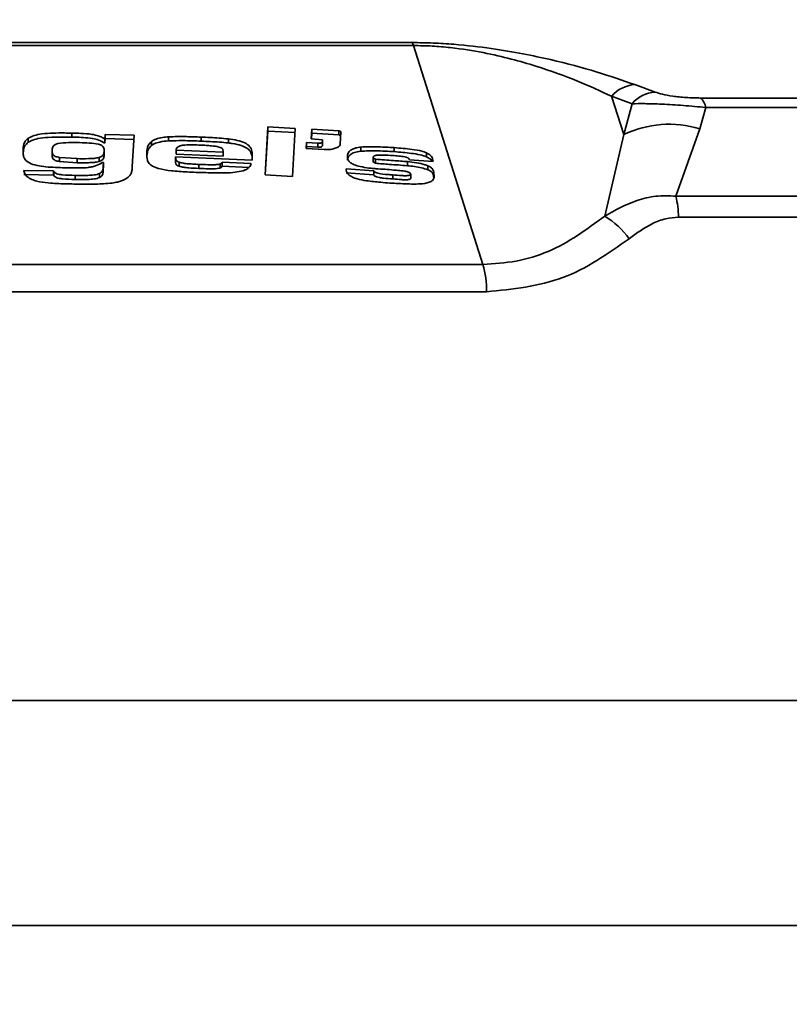
# Model space of a CAD drawing. Units: millimetres. Extents: x 10 to 410, y 10 to 268.
# Drawn here: x 100 to 102, y 80 to 83 of the extents above; entities that cross this region are included whole.
import ezdxf

# ---------------------------------------------------------------- set-up
doc = ezdxf.new("R2010")
doc.units = ezdxf.units.MM
doc.layers.add('MAATENTEKST', color=7, linetype='Continuous')
doc.styles.add('SLDTEXTSTYLE0', font='TXT', dxfattribs={"width": 0.75})
doc.dimstyles.new('SLDDIMSTYLE1', dxfattribs={"dimtxt": 2.38125, "dimasz": 2.5, "dimexe": 0, "dimexo": 0.0625, "dimgap": 0.595312, "dimtad": 1, "dimdec": 0, "dimlfac": 16, "dimrnd": 1e-09, "dimzin": 12, "dimdsep": 46, "dimtxsty": 'SLDTEXTSTYLE0', "dimsah": 1, "dimcen": 0.09, "dimadec": 0, "dimazin": 3, "dimtfac": 1, "dimtofl": 0, "dimtmove": 0, "dimatfit": 3, "dimfxl": 0, "dimfrac": 2, "dimtolj": 1, "dimtzin": 12, "dimarcsym": 0})

# ---------------------------------------------------------------- blocks, each defined once
blk = doc.blocks.new('_D_6')
at = {"layer": 'MAATENTEKST'}
for p, q in [((71.6448, 116.7499), (71.6448, 60.6453)), ((223.3398, 116.7499), (223.3398, 60.6453)), ((144.024, 65.9117), (143.2997, 65.9117)), ((143.2997, 65.9117), (143.2997, 62.1282)), ((150.18, 65.9117), (150.9043, 65.9117)), ((150.9043, 65.9117), (150.9043, 62.1282)), ((143.2997, 62.1282), (144.024, 62.1282)), ((150.9043, 62.1282), (150.18, 62.1282)), ((71.6448, 61.6453), (223.3398, 61.6453))]:
    blk.add_line(p, q, dxfattribs=at)
for points in [[(71.6448, 61.6453), (74.1448, 61.3353), (74.1448, 61.9553)], [(223.3398, 61.6453), (220.8398, 61.9553), (220.8398, 61.3353)]]:
    blk.add_solid(points, dxfattribs=at)
at = {"layer": 'MAATENTEKST', "char_height": 2.38125, "attachment_point": 1, "style": 'SLDTEXTSTYLE0'}
for s, insert in [('2427', (135.5375, 65.1978)), ('95.6', (144.024, 65.1978)), ('c.t.c', (152.5216, 65.1978))]:
    blk.add_mtext(s, dxfattribs=dict(at, insert=insert))
blk = doc.blocks.new('_D_7')
at = {"layer": 'MAATENTEKST'}
for p, q in [((68.5198, 117.022), (68.5198, 54.1968)), ((226.4648, 117.022), (226.4648, 54.1968)), ((147.9333, 59.4632), (147.209, 59.4632)), ((147.209, 59.4632), (147.209, 55.6797)), ((154.0892, 59.4632), (154.8135, 59.4632)), ((154.8135, 59.4632), (154.8135, 55.6797)), ((147.209, 55.6797), (147.9333, 55.6797)), ((154.8135, 55.6797), (154.0892, 55.6797)), ((68.5198, 55.1968), (226.4648, 55.1968))]:
    blk.add_line(p, q, dxfattribs=at)
for points in [[(68.5198, 55.1968), (71.0198, 54.8868), (71.0198, 55.5068)], [(226.4648, 55.1968), (223.9648, 55.5068), (223.9648, 54.8868)]]:
    blk.add_solid(points, dxfattribs=at)
at = {"layer": 'MAATENTEKST', "char_height": 2.38125, "attachment_point": 1, "style": 'SLDTEXTSTYLE0'}
for s, insert in [('2527', (139.4467, 58.7493)), ('99.5', (147.9333, 58.7493))]:
    blk.add_mtext(s, dxfattribs=dict(at, insert=insert))

msp = doc.modelspace()

# ---------------------------------------------------------------- linework, layer by layer
at = {"color": 7, "linetype": 'Continuous', "lineweight": 35}
for p, q in [((98.6616, 82.9016), (100.8154, 82.9016)), ((98.6563, 82.8932), (100.8207, 82.8932)), ((101.0131, 82.2857), (100.8207, 82.8932)), ((101.4348, 82.7847), (101.4915, 82.764)), ((101.3706, 82.7524), (101.404, 82.6459)), ((101.3706, 82.7524), (101.4271, 82.7317)), ((101.6171, 82.7476), (106.2149, 82.7476)), ((101.4271, 82.7317), (101.404, 82.6459)), ((101.632, 82.7214), (101.6151, 82.662)), ((101.632, 82.7214), (106.2664, 82.7214)), ((100.4082, 82.5341), (100.4156, 82.6671)), ((100.4156, 82.6558), (100.4088, 82.5341)), ((100.4156, 82.6671), (100.4917, 82.6627)), ((100.4156, 82.6558), (100.4156, 82.6671)), ((100.4917, 82.6515), (100.4156, 82.6558)), ((100.4917, 82.6627), (100.4841, 82.5299)), ((100.5364, 82.6339), (100.5378, 82.6611)), ((100.5378, 82.6611), (100.6129, 82.6562)), ((100.5378, 82.6611), (100.5378, 82.6499)), ((100.6129, 82.6449), (100.6129, 82.6562)), ((101.6151, 82.662), (101.5489, 82.475)), ((99.7508, 82.6248), (99.7508, 82.636)), ((99.8714, 82.639), (99.8714, 82.6502)), ((99.963, 82.6333), (99.9637, 82.6463)), ((99.9637, 82.6351), (99.963, 82.6221)), ((99.963, 82.6221), (99.963, 82.6333)), ((99.9637, 82.6463), (100.0443, 82.644)), ((99.9637, 82.6351), (99.9637, 82.6463)), ((100.0437, 82.6328), (99.9637, 82.6351)), ((100.0443, 82.644), (100.0395, 82.5573)), ((100.1401, 82.6285), (100.1401, 82.6397)), ((100.2305, 82.6278), (100.2305, 82.639)), ((100.3065, 82.6227), (100.3065, 82.634)), ((100.5678, 82.6319), (100.5364, 82.6339)), ((100.5378, 82.6499), (100.537, 82.6339)), ((100.6129, 82.6449), (100.5378, 82.6499)), ((100.5676, 82.6265), (100.5678, 82.6319)), ((100.5678, 82.6207), (100.5678, 82.6319)), ((100.619, 82.653), (100.6171, 82.6205)), ((101.404, 82.6459), (101.3514, 82.4196)), ((99.7385, 82.6083), (99.7363, 82.5939)), ((99.8168, 82.6007), (99.8168, 82.5895)), ((99.9612, 82.5912), (99.9612, 82.6024)), ((100.0924, 82.6156), (100.0924, 82.6268)), ((100.161, 82.5916), (100.161, 82.6029)), ((100.2919, 82.5973), (100.161, 82.6029)), ((100.5223, 82.6076), (100.5232, 82.6239)), ((100.5722, 82.6044), (100.5223, 82.6076)), ((100.5232, 82.6126), (100.5229, 82.6075)), ((100.5232, 82.6239), (100.5547, 82.6219)), ((100.5232, 82.6126), (100.5232, 82.6239)), ((100.5547, 82.6107), (100.5232, 82.6126)), ((100.5547, 82.6107), (100.5547, 82.6219)), ((100.5676, 82.6153), (100.5676, 82.6265)), ((100.5678, 82.6207), (100.5676, 82.6153)), ((100.6737, 82.6), (100.6737, 82.6112)), ((100.7668, 82.5986), (100.7668, 82.6098)), ((99.8864, 82.5792), (99.8373, 82.5824)), ((99.8373, 82.5712), (99.8373, 82.5824)), ((99.8864, 82.568), (99.8864, 82.5792)), ((99.9476, 82.5711), (99.9476, 82.5824)), ((99.9612, 82.5998), (99.9612, 82.5886)), ((100.3719, 82.5749), (100.1599, 82.5843)), ((100.1599, 82.5821), (100.1599, 82.5708)), ((100.2919, 82.5861), (100.161, 82.5916)), ((100.2919, 82.5861), (100.2919, 82.5973)), ((100.7081, 82.5821), (100.7081, 82.5707)), ((100.7149, 82.5664), (100.7149, 82.5776)), ((100.8747, 82.5709), (100.8091, 82.5762)), ((100.8564, 82.5842), (100.8564, 82.5955)), ((99.7384, 82.5461), (99.7385, 82.5461)), ((99.7385, 82.5461), (99.821, 82.545)), ((99.8864, 82.568), (99.8373, 82.5712)), ((99.9594, 82.5683), (99.9563, 82.5683)), ((99.9589, 82.5595), (99.9594, 82.5683)), ((99.9589, 82.5595), (99.9589, 82.5483)), ((99.9594, 82.557), (99.9589, 82.5483)), ((99.9594, 82.5683), (99.9594, 82.557)), ((100.1697, 82.5579), (100.1697, 82.5691)), ((100.224, 82.5632), (100.224, 82.552)), ((100.2834, 82.5531), (100.2834, 82.5643)), ((100.2892, 82.5696), (100.3699, 82.5657)), ((100.2892, 82.5584), (100.2892, 82.5696)), ((100.3636, 82.5548), (100.2892, 82.5584)), ((100.6334, 82.5506), (100.7102, 82.5452)), ((100.8035, 82.5597), (100.8035, 82.5709)), ((100.8601, 82.5483), (100.8601, 82.5595)), ((99.821, 82.5338), (99.7385, 82.5349)), ((99.821, 82.545), (99.8216, 82.5439)), ((99.821, 82.545), (99.821, 82.5338)), ((99.8216, 82.5327), (99.821, 82.5338)), ((99.8216, 82.5439), (99.8216, 82.5327)), ((99.8804, 82.5328), (99.8804, 82.5216)), ((99.9485, 82.538), (99.9485, 82.5268)), ((100.4841, 82.5299), (100.4082, 82.5341)), ((100.7102, 82.534), (100.6334, 82.5394)), ((100.7102, 82.534), (100.7102, 82.5452)), ((100.7625, 82.5227), (100.7625, 82.5339)), ((100.8125, 82.5245), (100.8125, 82.5357)), ((100.8765, 82.5269), (100.8765, 82.5381)), ((101.5489, 82.475), (106.5128, 82.475)), ((106.5399, 82.4169), (101.5562, 82.4169)), ((98.464, 82.2857), (101.0131, 82.2857)), ((101.023, 82.2096), (98.4541, 82.2096)), ((92.3635, 81.0749), (107.1135, 81.0749)), ((92.3635, 80.4499), (107.1135, 80.4499))]:
    msp.add_line(p, q, dxfattribs=at)
for centre, radius, start, end in [((100.8029, 82.8879), 0.0185, 16.5127, 47.4706), ((101.4391, 82.6963), 0.0885, 92.7432, 140.6841), ((101.4958, 82.6752), 0.089, 92.7802, 140.5513), ((101.5884, 82.714), 0.0442, 9.5571, 49.5262), ((101.53, 82.385), 0.2897, 72.9232, 115.787), ((101.3052, 82.415), 0.251, 0.4316, 13.8311), ((101.2294, 82.2186), 0.2351, 36.0611, 58.7456), ((100.7589, 82.2139), 0.2641, 359.056, 15.7612)]:
    msp.add_arc(centre, radius, start, end, dxfattribs=at)
for points, knots in [([(100.8154, 82.9016), (100.8352, 82.9013), (100.8747, 82.9008), (100.9522, 82.8957), (101.0387, 82.8855), (101.1259, 82.8706), (101.2264, 82.849), (101.3321, 82.8204), (101.4006, 82.7966), (101.4348, 82.7847)], [0, 0, 0, 0, 0.063483, 0.12652, 0.251591, 0.377473, 0.502898, 0.751108, 1, 1, 1, 1]), ([(100.8207, 82.8932), (100.8379, 82.8929), (100.8725, 82.8924), (100.9412, 82.8862), (101.0172, 82.8739), (101.0938, 82.856), (101.1833, 82.8299), (101.278, 82.7953), (101.3396, 82.7667), (101.3706, 82.7524)], [0, 0, 0, 0, 0.0582147, 0.1170051, 0.2374621, 0.3625032, 0.489197, 0.7431216, 1, 1, 1, 1]), ([(101.4915, 82.764), (101.4977, 82.762), (101.5101, 82.7579), (101.5344, 82.7533), (101.558, 82.7504), (101.5774, 82.7488), (101.5976, 82.7478), (101.6106, 82.7477), (101.6171, 82.7476)], [0, 0, 0, 0, 0.249019, 0.498139, 0.623192, 0.748722, 0.873968, 1, 1, 1, 1]), ([(101.4271, 82.7317), (101.4382, 82.7319), (101.4612, 82.7322), (101.5098, 82.7307), (101.5694, 82.7272), (101.6112, 82.7233), (101.632, 82.7214)], [0, 0, 0, 0, 0.230401, 0.477325, 0.739779, 1, 1, 1, 1]), ([(100.6129, 82.6562), (100.6136, 82.6561), (100.615, 82.6559), (100.6168, 82.6553), (100.6182, 82.6546), (100.6189, 82.6537), (100.619, 82.6532), (100.619, 82.653)], [0, 0, 0, 0, 0.21191, 0.425401, 0.646568, 0.860212, 1, 1, 1, 1]), ([(99.7363, 82.6051), (99.7366, 82.6088), (99.737, 82.6136), (99.7391, 82.6221), (99.7423, 82.629), (99.7485, 82.6341), (99.7508, 82.636)], [0, 0, 0, 0, 0.347121, 0.45288, 0.801958, 1, 1, 1, 1]), ([(99.7508, 82.636), (99.7559, 82.6387), (99.766, 82.6441), (99.8009, 82.6504), (99.837, 82.6507), (99.8647, 82.6503), (99.8714, 82.6502)], [0, 0, 0, 0, 0.180901, 0.361996, 0.846454, 1, 1, 1, 1]), ([(99.8714, 82.639), (99.863, 82.6391), (99.8413, 82.6394), (99.8095, 82.6389), (99.7791, 82.6359), (99.7606, 82.6304), (99.7534, 82.6263), (99.7508, 82.6248)], [0, 0, 0, 0, 0.192577, 0.500046, 0.730362, 0.89976, 1, 1, 1, 1]), ([(99.8714, 82.6502), (99.8797, 82.65), (99.8984, 82.6495), (99.924, 82.6478), (99.9459, 82.6429), (99.9569, 82.6376), (99.9617, 82.6341), (99.963, 82.6333)], [0, 0, 0, 0, 0.241981, 0.542181, 0.737088, 0.932981, 1, 1, 1, 1]), ([(99.963, 82.6221), (99.958, 82.6252), (99.949, 82.6309), (99.9196, 82.6377), (99.8931, 82.6385), (99.874, 82.6389), (99.8714, 82.639)], [0, 0, 0, 0, 0.2456905, 0.4446199, 0.9262032, 1, 1, 1, 1]), ([(100.0924, 82.6268), (100.0964, 82.6293), (100.1043, 82.6342), (100.1221, 82.6382), (100.1345, 82.6393), (100.1401, 82.6397)], [0, 0, 0, 0, 0.3521843, 0.7066119, 1, 1, 1, 1]), ([(100.1401, 82.6285), (100.1318, 82.6278), (100.1172, 82.6264), (100.101, 82.6213), (100.0949, 82.6173), (100.0924, 82.6156)], [0, 0, 0, 0, 0.430238, 0.762898, 1, 1, 1, 1]), ([(100.1401, 82.6397), (100.1484, 82.6401), (100.1648, 82.6407), (100.1951, 82.6404), (100.2169, 82.6395), (100.2305, 82.639)], [0, 0, 0, 0, 0.27602, 0.551335, 1, 1, 1, 1]), ([(100.2305, 82.6278), (100.222, 82.6281), (100.2052, 82.6288), (100.175, 82.6296), (100.1534, 82.6289), (100.1401, 82.6285)], [0, 0, 0, 0, 0.279013, 0.558053, 1, 1, 1, 1]), ([(100.2305, 82.639), (100.2388, 82.6387), (100.2556, 82.6379), (100.2811, 82.6365), (100.298, 82.6348), (100.3065, 82.634)], [0, 0, 0, 0, 0.326627, 0.663065, 1, 1, 1, 1]), ([(100.3065, 82.6227), (100.2982, 82.6236), (100.2814, 82.6252), (100.256, 82.6266), (100.239, 82.6274), (100.2305, 82.6278)], [0, 0, 0, 0, 0.330686, 0.665568, 1, 1, 1, 1]), ([(100.3065, 82.634), (100.3147, 82.6328), (100.3311, 82.6305), (100.3524, 82.6239), (100.3672, 82.613), (100.3731, 82.5996), (100.3728, 82.5896), (100.3727, 82.5845)], [0, 0, 0, 0, 0.177483, 0.356993, 0.515664, 0.749128, 1, 1, 1, 1]), ([(100.6184, 82.643), (100.6182, 82.6432), (100.6177, 82.6437), (100.6162, 82.6443), (100.6145, 82.6448), (100.6133, 82.6449), (100.6129, 82.6449)], [0, 0, 0, 0, 0.215942, 0.515736, 0.812062, 1, 1, 1, 1]), ([(99.7385, 82.5829), (99.7376, 82.5865), (99.7358, 82.5939), (99.7362, 82.6014), (99.7363, 82.6051)], [0, 0, 0, 0, 0.493718, 1, 1, 1, 1]), ([(99.7508, 82.6248), (99.747, 82.6214), (99.7412, 82.6161), (99.7392, 82.6104), (99.7385, 82.6083)], [0, 0, 0, 0, 0.643344, 1, 1, 1, 1]), ([(99.8168, 82.6028), (99.8172, 82.6062), (99.8177, 82.6114), (99.8227, 82.6171), (99.8279, 82.6197), (99.8311, 82.6206), (99.8328, 82.6211)], [0, 0, 0, 0, 0.502279, 0.751011, 0.869832, 1, 1, 1, 1]), ([(99.8373, 82.5824), (99.8332, 82.5833), (99.8269, 82.5847), (99.8212, 82.5879), (99.8169, 82.5937), (99.8168, 82.5987), (99.8168, 82.6028)], [0, 0, 0, 0, 0.249015, 0.374602, 0.499622, 1, 1, 1, 1]), ([(99.8328, 82.6211), (99.8427, 82.6222), (99.8625, 82.6244), (99.883, 82.624), (99.8932, 82.6237)], [0, 0, 0, 0, 0.498781, 1, 1, 1, 1]), ([(99.8932, 82.6237), (99.9023, 82.6235), (99.9203, 82.6232), (99.9375, 82.6205), (99.946, 82.6192)], [0, 0, 0, 0, 0.502115, 1, 1, 1, 1]), ([(99.946, 82.6192), (99.9478, 82.6187), (99.9512, 82.6178), (99.9569, 82.615), (99.9614, 82.6088), (99.9612, 82.6034), (99.9612, 82.5998)], [0, 0, 0, 0, 0.123865, 0.249573, 0.498381, 1, 1, 1, 1]), ([(100.0798, 82.595), (100.0801, 82.5987), (100.0806, 82.6059), (100.083, 82.6168), (100.0892, 82.6234), (100.0924, 82.6268)], [0, 0, 0, 0, 0.334116, 0.661511, 1, 1, 1, 1]), ([(100.0924, 82.6156), (100.0892, 82.6122), (100.0829, 82.6056), (100.0806, 82.5947), (100.0801, 82.5875), (100.0798, 82.5838)], [0, 0, 0, 0, 0.337494, 0.666846, 1, 1, 1, 1]), ([(100.2302, 82.6168), (100.215, 82.6175), (100.1961, 82.6184), (100.1762, 82.6159), (100.1702, 82.6141), (100.1654, 82.6116), (100.1622, 82.6078), (100.1614, 82.6045), (100.161, 82.6029)], [0, 0, 0, 0, 0.499178, 0.624407, 0.687899, 0.748402, 0.873155, 1, 1, 1, 1]), ([(100.286, 82.6094), (100.2841, 82.6102), (100.2766, 82.6131), (100.2615, 82.6147), (100.2448, 82.6161), (100.2351, 82.6166), (100.2302, 82.6168)], [0, 0, 0, 0, 0.124788, 0.497811, 0.74953, 1, 1, 1, 1]), ([(100.286, 82.6094), (100.2874, 82.6085), (100.2902, 82.6068), (100.2918, 82.6025), (100.2918, 82.5994), (100.2919, 82.5973)], [0, 0, 0, 0, 0.248715, 0.497626, 1, 1, 1, 1]), ([(100.3716, 82.5871), (100.3707, 82.5914), (100.369, 82.5988), (100.3587, 82.6089), (100.3414, 82.6166), (100.3226, 82.6206), (100.3103, 82.6222), (100.3065, 82.6227)], [0, 0, 0, 0, 0.267201, 0.460222, 0.65424, 0.895117, 1, 1, 1, 1]), ([(100.5547, 82.6219), (100.5561, 82.6219), (100.559, 82.6218), (100.5627, 82.6225), (100.5657, 82.6237), (100.5671, 82.6251), (100.5675, 82.6261), (100.5676, 82.6265)], [0, 0, 0, 0, 0.215902, 0.429681, 0.644668, 0.859543, 1, 1, 1, 1]), ([(100.5676, 82.6153), (100.5674, 82.6147), (100.567, 82.6135), (100.5648, 82.612), (100.5615, 82.611), (100.558, 82.6106), (100.5556, 82.6106), (100.5547, 82.6107)], [0, 0, 0, 0, 0.214263, 0.42937, 0.64408, 0.859363, 1, 1, 1, 1]), ([(100.6171, 82.6205), (100.6167, 82.6187), (100.6157, 82.6148), (100.6087, 82.6097), (100.5979, 82.6059), (100.585, 82.604), (100.5762, 82.6043), (100.5722, 82.6044)], [0, 0, 0, 0, 0.183874, 0.399051, 0.613366, 0.828286, 1, 1, 1, 1]), ([(100.6367, 82.586), (100.6373, 82.5896), (100.6384, 82.5961), (100.647, 82.6041), (100.6592, 82.6091), (100.669, 82.6105), (100.6737, 82.6112)], [0, 0, 0, 0, 0.3226195, 0.5822655, 0.8022446, 1, 1, 1, 1]), ([(100.6737, 82.6112), (100.6817, 82.6117), (100.6978, 82.6128), (100.7292, 82.6118), (100.7521, 82.6106), (100.7668, 82.6098)], [0, 0, 0, 0, 0.266834, 0.531833, 1, 1, 1, 1]), ([(100.7668, 82.5986), (100.7584, 82.5991), (100.7416, 82.6), (100.7103, 82.6015), (100.6879, 82.6005), (100.6737, 82.6)], [0, 0, 0, 0, 0.267894, 0.53615, 1, 1, 1, 1]), ([(100.7668, 82.6098), (100.7751, 82.6091), (100.7917, 82.6077), (100.8173, 82.6049), (100.8403, 82.6015), (100.8522, 82.5971), (100.8564, 82.5955)], [0, 0, 0, 0, 0.26816, 0.535957, 0.833457, 1, 1, 1, 1]), ([(99.7635, 82.5632), (99.7571, 82.5659), (99.7441, 82.5714), (99.7404, 82.579), (99.7385, 82.5829)], [0, 0, 0, 0, 0.497048, 1, 1, 1, 1]), ([(99.8373, 82.5712), (99.8332, 82.5721), (99.8269, 82.5734), (99.8212, 82.5767), (99.8169, 82.5825), (99.8168, 82.5875), (99.8168, 82.5916)], [0, 0, 0, 0, 0.248918, 0.374522, 0.499558, 1, 1, 1, 1]), ([(99.9476, 82.5824), (99.9429, 82.5815), (99.9333, 82.5797), (99.9124, 82.5789), (99.8968, 82.5791), (99.8864, 82.5792)], [0, 0, 0, 0, 0.248159, 0.499372, 1, 1, 1, 1]), ([(99.9612, 82.5998), (99.9609, 82.5966), (99.9605, 82.5918), (99.9559, 82.5855), (99.9504, 82.5834), (99.9476, 82.5824)], [0, 0, 0, 0, 0.502143, 0.752269, 1, 1, 1, 1]), ([(99.9612, 82.5886), (99.9609, 82.5854), (99.9605, 82.5806), (99.9559, 82.5743), (99.9504, 82.5722), (99.9476, 82.5711)], [0, 0, 0, 0, 0.502143, 0.752269, 1, 1, 1, 1]), ([(100.1048, 82.5542), (100.0988, 82.557), (100.0866, 82.5627), (100.0794, 82.5774), (100.0796, 82.5881), (100.0798, 82.595)], [0, 0, 0, 0, 0.25706, 0.514579, 1, 1, 1, 1]), ([(100.1697, 82.5579), (100.1674, 82.5589), (100.1627, 82.5609), (100.1595, 82.5664), (100.1597, 82.5704), (100.1599, 82.5731)], [0, 0, 0, 0, 0.249114, 0.497741, 1, 1, 1, 1]), ([(100.1599, 82.5843), (100.1599, 82.5825), (100.1598, 82.5788), (100.1609, 82.5739), (100.1655, 82.5707), (100.1686, 82.5695), (100.1697, 82.5691)], [0, 0, 0, 0, 0.337595, 0.677916, 0.888156, 1, 1, 1, 1]), ([(100.3727, 82.5845), (100.3726, 82.5835), (100.3724, 82.5817), (100.3722, 82.5786), (100.372, 82.5763), (100.3719, 82.5749)], [0, 0, 0, 0, 0.284649, 0.569761, 1, 1, 1, 1]), ([(100.6737, 82.6), (100.6676, 82.599), (100.6554, 82.5971), (100.6429, 82.5901), (100.6377, 82.5822), (100.637, 82.5769), (100.6367, 82.5748)], [0, 0, 0, 0, 0.258689, 0.519677, 0.816048, 1, 1, 1, 1]), ([(100.6458, 82.5677), (100.6439, 82.5694), (100.6403, 82.5725), (100.637, 82.5788), (100.6368, 82.5832), (100.6367, 82.586)], [0, 0, 0, 0, 0.289078, 0.542073, 1, 1, 1, 1]), ([(100.7097, 82.5847), (100.7091, 82.5843), (100.7082, 82.5835), (100.7078, 82.5823), (100.7088, 82.5809), (100.711, 82.5793), (100.7135, 82.5782), (100.7149, 82.5776)], [0, 0, 0, 0, 0.189431, 0.331079, 0.472173, 0.693964, 1, 1, 1, 1]), ([(100.7629, 82.5881), (100.7546, 82.5885), (100.7412, 82.5891), (100.7261, 82.5893), (100.7178, 82.5888), (100.7135, 82.5881), (100.7108, 82.5869), (100.7097, 82.5857), (100.7097, 82.585), (100.7097, 82.5847)], [0, 0, 0, 0, 0.418684, 0.6714737, 0.7617716, 0.8542059, 0.9095024, 0.965419, 1, 1, 1, 1]), ([(100.7149, 82.5776), (100.7232, 82.5769), (100.7398, 82.5756), (100.7694, 82.5735), (100.7906, 82.5719), (100.8035, 82.5709)], [0, 0, 0, 0, 0.2813817, 0.5626223, 1, 1, 1, 1]), ([(100.8042, 82.5819), (100.8015, 82.5827), (100.7938, 82.5847), (100.7795, 82.5864), (100.7684, 82.5875), (100.7629, 82.5881)], [0, 0, 0, 0, 0.210095, 0.601695, 1, 1, 1, 1]), ([(100.8564, 82.5842), (100.8507, 82.5863), (100.838, 82.5908), (100.8147, 82.5939), (100.7908, 82.5966), (100.7748, 82.5979), (100.7668, 82.5986)], [0, 0, 0, 0, 0.221059, 0.484593, 0.742056, 1, 1, 1, 1]), ([(100.8091, 82.5762), (100.8087, 82.5772), (100.8081, 82.5786), (100.8065, 82.5806), (100.805, 82.5815), (100.8042, 82.5819)], [0, 0, 0, 0, 0.482662, 0.734499, 1, 1, 1, 1]), ([(100.8564, 82.5955), (100.8608, 82.593), (100.8706, 82.5874), (100.8733, 82.5785), (100.8743, 82.5729), (100.8747, 82.5709)], [0, 0, 0, 0, 0.333898, 0.761208, 1, 1, 1, 1]), ([(100.8715, 82.5712), (100.8702, 82.5736), (100.8677, 82.5784), (100.8601, 82.5823), (100.8564, 82.5842)], [0, 0, 0, 0, 0.507485, 1, 1, 1, 1]), ([(99.7608, 82.5212), (99.7557, 82.524), (99.7441, 82.5303), (99.7398, 82.5393), (99.7386, 82.5448), (99.7384, 82.5459), (99.7384, 82.5461)], [0, 0, 0, 0, 0.3880402, 0.8767697, 0.9775132, 1, 1, 1, 1]), ([(99.8656, 82.5535), (99.848, 82.554), (99.8217, 82.5546), (99.7866, 82.5574), (99.7712, 82.5613), (99.7635, 82.5632)], [0, 0, 0, 0, 0.500662, 0.750356, 1, 1, 1, 1]), ([(99.9563, 82.5683), (99.9512, 82.5653), (99.9435, 82.5607), (99.9292, 82.5565), (99.9049, 82.5527), (99.8831, 82.5532), (99.8656, 82.5535)], [0, 0, 0, 0, 0.251464, 0.379024, 0.499332, 1, 1, 1, 1]), ([(99.9476, 82.5711), (99.9429, 82.5703), (99.9333, 82.5685), (99.9124, 82.5677), (99.8968, 82.5679), (99.8864, 82.568)], [0, 0, 0, 0, 0.248159, 0.499372, 1, 1, 1, 1]), ([(99.9485, 82.538), (99.951, 82.5396), (99.9559, 82.5426), (99.9584, 82.5502), (99.9587, 82.5558), (99.9589, 82.5595)], [0, 0, 0, 0, 0.249855, 0.498615, 1, 1, 1, 1]), ([(99.9589, 82.5483), (99.9587, 82.5458), (99.9584, 82.5421), (99.9576, 82.5365), (99.9559, 82.5314), (99.951, 82.5284), (99.9485, 82.5268)], [0, 0, 0, 0, 0.329199, 0.501403, 0.750154, 1, 1, 1, 1]), ([(100.0395, 82.5573), (100.0393, 82.5537), (100.0389, 82.5473), (100.0369, 82.5382), (100.033, 82.5331), (100.031, 82.5305)], [0, 0, 0, 0, 0.399914, 0.696819, 1, 1, 1, 1]), ([(100.2168, 82.5412), (100.2084, 82.5416), (100.1854, 82.5426), (100.1503, 82.5447), (100.1207, 82.5493), (100.1076, 82.5533), (100.1048, 82.5542)], [0, 0, 0, 0, 0.216528, 0.596717, 0.91242, 1, 1, 1, 1]), ([(100.1697, 82.5691), (100.1735, 82.5682), (100.1817, 82.5662), (100.1955, 82.5649), (100.2098, 82.5639), (100.2193, 82.5634), (100.224, 82.5632)], [0, 0, 0, 0, 0.2266031, 0.490033, 0.7454367, 1, 1, 1, 1]), ([(100.224, 82.552), (100.2147, 82.5525), (100.2008, 82.5532), (100.1822, 82.5549), (100.1739, 82.5569), (100.1697, 82.5579)], [0, 0, 0, 0, 0.501363, 0.751347, 1, 1, 1, 1]), ([(100.3473, 82.5455), (100.3399, 82.544), (100.3166, 82.5391), (100.2706, 82.5393), (100.2346, 82.5406), (100.2168, 82.5412)], [0, 0, 0, 0, 0.188788, 0.5977519, 1, 1, 1, 1]), ([(100.224, 82.5632), (100.2323, 82.5629), (100.2464, 82.5623), (100.2646, 82.5621), (100.2765, 82.5627), (100.2818, 82.5639), (100.2834, 82.5643)], [0, 0, 0, 0, 0.411715, 0.698015, 0.90555, 1, 1, 1, 1]), ([(100.2834, 82.5531), (100.2808, 82.5526), (100.2712, 82.5507), (100.2504, 82.5511), (100.2333, 82.5517), (100.224, 82.552)], [0, 0, 0, 0, 0.146738, 0.536629, 1, 1, 1, 1]), ([(100.2834, 82.5643), (100.2847, 82.565), (100.2869, 82.5661), (100.2883, 82.568), (100.2889, 82.5691), (100.2892, 82.5696)], [0, 0, 0, 0, 0.447026, 0.720771, 1, 1, 1, 1]), ([(100.2892, 82.5584), (100.2887, 82.5575), (100.2879, 82.556), (100.2858, 82.5542), (100.2842, 82.5535), (100.2834, 82.5531)], [0, 0, 0, 0, 0.48365, 0.739013, 1, 1, 1, 1]), ([(100.3699, 82.5657), (100.3685, 82.5622), (100.3661, 82.556), (100.3574, 82.5491), (100.35, 82.5465), (100.3473, 82.5455)], [0, 0, 0, 0, 0.459168, 0.797821, 1, 1, 1, 1]), ([(100.651, 82.5275), (100.6468, 82.53), (100.6382, 82.535), (100.634, 82.5432), (100.6336, 82.5484), (100.6334, 82.5506)], [0, 0, 0, 0, 0.360064, 0.720537, 1, 1, 1, 1]), ([(100.6967, 82.5531), (100.6885, 82.5543), (100.6741, 82.5565), (100.656, 82.5615), (100.6488, 82.5658), (100.6458, 82.5677)], [0, 0, 0, 0, 0.424126, 0.752543, 1, 1, 1, 1]), ([(100.7475, 82.5492), (100.7392, 82.5497), (100.7265, 82.5506), (100.7096, 82.5518), (100.701, 82.5527), (100.6967, 82.5531)], [0, 0, 0, 0, 0.490233, 0.745986, 1, 1, 1, 1]), ([(100.7149, 82.5664), (100.7136, 82.567), (100.7113, 82.5681), (100.7088, 82.5696), (100.7084, 82.5705), (100.7083, 82.5708)], [0, 0, 0, 0, 0.4543873, 0.8233407, 1, 1, 1, 1]), ([(100.8035, 82.5597), (100.7951, 82.5603), (100.7784, 82.5616), (100.7488, 82.5637), (100.7277, 82.5654), (100.7149, 82.5664)], [0, 0, 0, 0, 0.283967, 0.567923, 1, 1, 1, 1]), ([(100.795, 82.5446), (100.7909, 82.5451), (100.7827, 82.5461), (100.7668, 82.5475), (100.7551, 82.5485), (100.7475, 82.5492)], [0, 0, 0, 0, 0.261622, 0.522077, 1, 1, 1, 1]), ([(100.8035, 82.5709), (100.8118, 82.57), (100.8284, 82.5681), (100.8481, 82.5642), (100.8575, 82.5605), (100.8601, 82.5595)], [0, 0, 0, 0, 0.416899, 0.835635, 1, 1, 1, 1]), ([(100.8601, 82.5483), (100.8543, 82.5503), (100.843, 82.5543), (100.8231, 82.5575), (100.8101, 82.559), (100.8035, 82.5597)], [0, 0, 0, 0, 0.343679, 0.667788, 1, 1, 1, 1]), ([(100.8601, 82.5595), (100.8632, 82.558), (100.8699, 82.5547), (100.8762, 82.5471), (100.8764, 82.5415), (100.8765, 82.5381)], [0, 0, 0, 0, 0.2457599, 0.5406388, 1, 1, 1, 1]), ([(100.8765, 82.5269), (100.8763, 82.5306), (100.8761, 82.5361), (100.8696, 82.5436), (100.8634, 82.5467), (100.8601, 82.5483)], [0, 0, 0, 0, 0.495, 0.735877, 1, 1, 1, 1]), ([(99.8776, 82.5087), (99.8693, 82.5089), (99.8454, 82.5094), (99.8103, 82.5107), (99.7787, 82.5152), (99.7653, 82.5197), (99.7608, 82.5212)], [0, 0, 0, 0, 0.204922, 0.586527, 0.861681, 1, 1, 1, 1]), ([(99.8216, 82.5439), (99.8224, 82.5427), (99.8241, 82.5403), (99.8293, 82.5373), (99.837, 82.5353), (99.8539, 82.5333), (99.8687, 82.533), (99.8804, 82.5328)], [0, 0, 0, 0, 0.124182, 0.248511, 0.358846, 0.498788, 1, 1, 1, 1]), ([(99.8804, 82.5216), (99.8687, 82.5218), (99.8539, 82.5221), (99.837, 82.5241), (99.8294, 82.5261), (99.8241, 82.5291), (99.8224, 82.5315), (99.8216, 82.5327)], [0, 0, 0, 0, 0.501214, 0.641157, 0.751592, 0.875772, 1, 1, 1, 1]), ([(99.8804, 82.5328), (99.8923, 82.5326), (99.9102, 82.5323), (99.9309, 82.5334), (99.9419, 82.5354), (99.9463, 82.5372), (99.9485, 82.538)], [0, 0, 0, 0, 0.50051, 0.750341, 0.874147, 1, 1, 1, 1]), ([(99.9485, 82.5268), (99.9463, 82.526), (99.9419, 82.5242), (99.9309, 82.5222), (99.9102, 82.5211), (99.8923, 82.5214), (99.8804, 82.5216)], [0, 0, 0, 0, 0.125882, 0.249688, 0.499483, 1, 1, 1, 1]), ([(100.031, 82.5305), (100.0271, 82.5273), (100.0193, 82.5208), (100.0017, 82.5146), (99.9889, 82.5123), (99.9838, 82.5114)], [0, 0, 0, 0, 0.377039, 0.753529, 1, 1, 1, 1]), ([(100.7542, 82.5114), (100.7458, 82.5121), (100.7243, 82.514), (100.6941, 82.5169), (100.6667, 82.5214), (100.6553, 82.5259), (100.651, 82.5275)], [0, 0, 0, 0, 0.232313, 0.601831, 0.850314, 1, 1, 1, 1]), ([(100.7102, 82.5452), (100.7105, 82.5443), (100.7112, 82.5425), (100.7157, 82.5402), (100.728, 82.5369), (100.7444, 82.5354), (100.7581, 82.5343), (100.7625, 82.5339)], [0, 0, 0, 0, 0.104794, 0.197805, 0.310282, 0.781129, 1, 1, 1, 1]), ([(100.7625, 82.5227), (100.7541, 82.5234), (100.7417, 82.5245), (100.7267, 82.5264), (100.7185, 82.5281), (100.7138, 82.5299), (100.7112, 82.5317), (100.7106, 82.5331), (100.7102, 82.5339), (100.7102, 82.534)], [0, 0, 0, 0, 0.420137, 0.619589, 0.75747, 0.843177, 0.911108, 0.979733, 1, 1, 1, 1]), ([(100.7625, 82.5339), (100.7708, 82.5333), (100.7834, 82.5323), (100.7977, 82.5317), (100.8052, 82.5321), (100.8093, 82.5328), (100.8115, 82.534), (100.8123, 82.5349), (100.8124, 82.5356), (100.8125, 82.5357)], [0, 0, 0, 0, 0.449168, 0.680172, 0.774173, 0.868145, 0.922908, 0.978502, 1, 1, 1, 1]), ([(100.8125, 82.5245), (100.8123, 82.524), (100.812, 82.5231), (100.81, 82.5219), (100.8061, 82.5209), (100.7982, 82.5204), (100.7832, 82.5211), (100.7705, 82.5221), (100.7625, 82.5227)], [0, 0, 0, 0, 0.061045, 0.122262, 0.192214, 0.31281, 0.565609, 1, 1, 1, 1]), ([(100.8125, 82.5357), (100.8122, 82.5367), (100.8118, 82.5385), (100.8083, 82.5409), (100.8029, 82.5431), (100.798, 82.544), (100.795, 82.5446)], [0, 0, 0, 0, 0.247519, 0.434175, 0.664098, 1, 1, 1, 1]), ([(100.8765, 82.5381), (100.8773, 82.5344), (100.8788, 82.5277), (100.8744, 82.5192), (100.8649, 82.5132), (100.856, 82.511), (100.8516, 82.5099)], [0, 0, 0, 0, 0.32055, 0.581821, 0.789761, 1, 1, 1, 1]), ([(99.9838, 82.5114), (99.9757, 82.5107), (99.9544, 82.5086), (99.9186, 82.5081), (99.8913, 82.5085), (99.8776, 82.5087)], [0, 0, 0, 0, 0.234194, 0.615605, 1, 1, 1, 1]), ([(100.8516, 82.5099), (100.8435, 82.5094), (100.8276, 82.5083), (100.7947, 82.5093), (100.7703, 82.5106), (100.7542, 82.5114)], [0, 0, 0, 0, 0.255024, 0.50841, 1, 1, 1, 1]), ([(101.3514, 82.4196), (101.3805, 82.436), (101.4252, 82.4612), (101.4939, 82.4771), (101.5303, 82.4757), (101.5489, 82.475)], [0, 0, 0, 0, 0.475679, 0.730836, 1, 1, 1, 1]), ([(101.3514, 82.4196), (101.3013, 82.3828), (101.2264, 82.3278), (101.1064, 82.2914), (101.0441, 82.2876), (101.0131, 82.2857)], [0, 0, 0, 0, 0.5028117, 0.7520524, 1, 1, 1, 1]), ([(101.5562, 82.4169), (101.5443, 82.4159), (101.519, 82.4137), (101.4714, 82.395), (101.44, 82.372), (101.4195, 82.357)], [0, 0, 0, 0, 0.235815, 0.500962, 1, 1, 1, 1]), ([(101.4195, 82.357), (101.3601, 82.3152), (101.2415, 82.2317), (101.0958, 82.2169), (101.023, 82.2096)], [0, 0, 0, 0, 0.500628, 1, 1, 1, 1])]:
    msp.add_open_spline(points, degree=3, knots=knots, dxfattribs=at)

# ---------------------------------------------------------------- dimensions: what is measured, and where the dimension line sits
at = {"layer": 'MAATENTEKST'}
dim = msp.add_linear_dim(base=(226.4648, 55.1968), p1=(68.5198, 118.022), p2=(226.4648, 118.022), angle=0, dimstyle='SLDDIMSTYLE1', dxfattribs=at)
dim.commit()
dim.dimension.update_dxf_attribs({"geometry": '_D_7', "text_midpoint": (147.4923, 55.1968), "dimtype": 160})
dim = msp.add_linear_dim(base=(223.3398, 61.6453), p1=(71.6448, 117.7499), p2=(223.3398, 117.7499), angle=0, text='<> c.t.c', dimstyle='SLDDIMSTYLE1', dxfattribs=at)
dim.commit()
dim.dimension.update_dxf_attribs({"geometry": '_D_6', "text_midpoint": (147.4923, 61.6453), "dimtype": 160})

doc.saveas('drawing.dxf')
